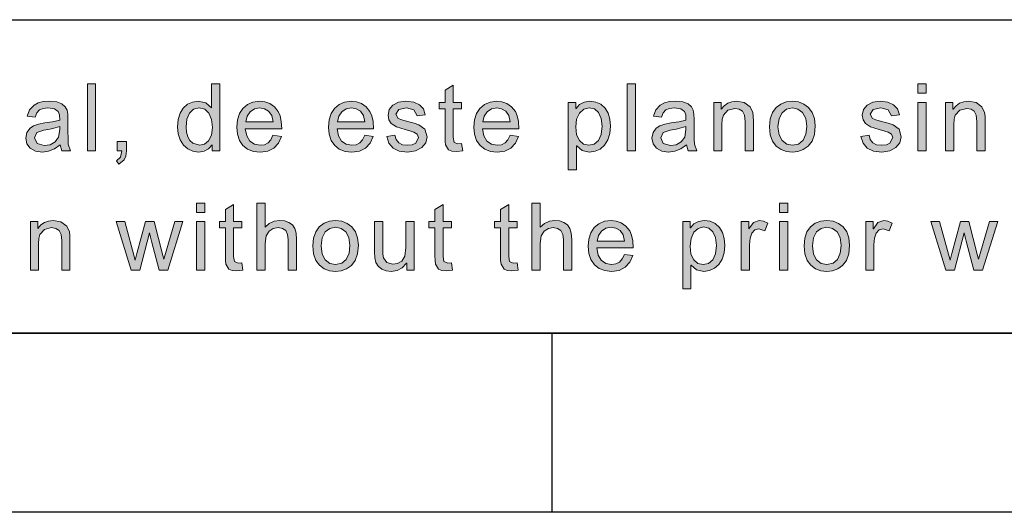
# Model space of a CAD drawing. Units: inches. Extents: x 20 to 414, y 6 to 291.
# Drawn here: x 108 to 130, y 6 to 16 of the extents above; entities that cross this region are included whole.
import ezdxf

# ---------------------------------------------------------------- set-up
doc = ezdxf.new("R2010")
doc.units = ezdxf.units.IN
doc.header["$MEASUREMENT"] = 0
doc.layers.add('Capa 1', color=7, linetype='Continuous')

msp = doc.modelspace()

# ---------------------------------------------------------------- hatches: boundary and pattern name
at = {"layer": 'Capa 1'}
for points in [[(109.313, 13.569), (109.129, 13.569), (109.129, 15.069), (109.313, 15.069)], [(117.509, 13.571), (117.37, 13.555), (117.266, 13.565), (117.194, 13.596), (117.127, 13.705), (117.118, 13.783), (117.115, 13.887), (117.115, 14.512), (116.981, 14.512), (116.981, 14.654), (117.115, 14.654), (117.115, 14.924), (117.299, 15.036), (117.299, 14.654), (117.483, 14.654), (117.483, 14.512), (117.299, 14.512), (117.299, 13.877), (117.315, 13.76), (117.401, 13.727), (117.483, 13.735)], [(121.364, 13.569), (121.18, 13.569), (121.18, 15.069), (121.364, 15.069)], [(116.493, 14.351), (116.42, 14.484), (116.255, 14.529), (116.084, 14.493), (116.019, 14.388), (116.07, 14.296), (116.148, 14.266), (116.275, 14.229), (116.425, 14.187), (116.532, 14.151), (116.665, 14.056), (116.713, 13.887), (116.683, 13.753), (116.594, 13.643), (116.456, 13.568), (116.277, 13.543), (116.093, 13.565), (115.954, 13.63), (115.86, 13.74), (115.812, 13.893), (115.995, 13.921), (116.023, 13.822), (116.079, 13.751), (116.163, 13.709), (116.275, 13.695), (116.382, 13.707), (116.46, 13.745), (116.525, 13.869), (116.495, 13.947), (116.42, 13.992), (116.348, 14.013), (116.221, 14.045), (116.029, 14.106), (115.915, 14.179), (115.86, 14.265), (115.841, 14.367), (115.868, 14.491), (115.95, 14.591), (116.077, 14.657), (116.241, 14.679), (116.414, 14.66), (116.543, 14.602), (116.63, 14.508), (116.673, 14.375)], [(123.998, 13.569), (123.813, 13.569), (123.813, 14.229), (123.798, 14.369), (123.753, 14.458), (123.682, 14.505), (123.587, 14.52), (123.431, 14.48), (123.328, 14.368), (123.305, 14.28), (123.297, 14.162), (123.297, 13.569), (123.113, 13.569), (123.113, 14.654), (123.279, 14.654), (123.279, 14.501), (123.283, 14.501), (123.348, 14.579), (123.426, 14.634), (123.519, 14.668), (123.625, 14.679), (123.795, 14.648), (123.926, 14.556), (123.986, 14.425), (123.995, 14.343), (123.998, 14.237)], [(127.08, 14.351), (127.007, 14.484), (126.842, 14.529), (126.671, 14.493), (126.606, 14.388), (126.657, 14.296), (126.735, 14.266), (126.862, 14.229), (127.012, 14.187), (127.119, 14.151), (127.252, 14.056), (127.3, 13.887), (127.27, 13.753), (127.181, 13.643), (127.043, 13.568), (126.864, 13.543), (126.68, 13.565), (126.541, 13.63), (126.447, 13.74), (126.398, 13.893), (126.582, 13.921), (126.61, 13.822), (126.665, 13.751), (126.75, 13.709), (126.862, 13.695), (126.969, 13.707), (127.047, 13.745), (127.112, 13.869), (127.082, 13.947), (127.007, 13.992), (126.935, 14.013), (126.808, 14.045), (126.616, 14.106), (126.502, 14.179), (126.447, 14.265), (126.428, 14.367), (126.455, 14.491), (126.537, 14.591), (126.664, 14.657), (126.828, 14.679), (127.001, 14.66), (127.13, 14.602), (127.217, 14.508), (127.26, 14.375)], [(129.175, 13.569), (128.989, 13.569), (128.989, 14.229), (128.974, 14.369), (128.929, 14.458), (128.858, 14.505), (128.763, 14.52), (128.608, 14.48), (128.504, 14.368), (128.481, 14.28), (128.474, 14.162), (128.474, 13.569), (128.289, 13.569), (128.289, 14.654), (128.455, 14.654), (128.455, 14.501), (128.459, 14.501), (128.524, 14.579), (128.603, 14.634), (128.695, 14.668), (128.801, 14.679), (128.971, 14.648), (129.102, 14.556), (129.162, 14.425), (129.171, 14.343), (129.175, 14.237)], [(110.002, 13.569), (109.99, 13.454), (109.952, 13.37), (109.83, 13.273), (109.78, 13.351), (109.866, 13.43), (109.896, 13.569), (109.792, 13.569), (109.792, 13.779), (110.002, 13.779)], [(112.603, 10.908), (112.465, 10.891), (112.361, 10.902), (112.289, 10.933), (112.222, 11.042), (112.212, 11.12), (112.209, 11.224), (112.209, 11.849), (112.075, 11.849), (112.075, 11.991), (112.209, 11.991), (112.209, 12.261), (112.394, 12.373), (112.394, 11.991), (112.578, 11.991), (112.578, 11.849), (112.394, 11.849), (112.394, 11.213), (112.41, 11.097), (112.496, 11.063), (112.578, 11.071)], [(113.799, 10.905), (113.614, 10.905), (113.614, 11.591), (113.6, 11.707), (113.557, 11.79), (113.485, 11.84), (113.386, 11.857), (113.279, 11.837), (113.184, 11.778), (113.118, 11.67), (113.096, 11.499), (113.096, 10.905), (112.912, 10.905), (112.912, 12.405), (113.096, 12.405), (113.096, 11.867), (113.191, 11.95), (113.3, 11.999), (113.424, 12.016), (113.527, 12.005), (113.625, 11.973), (113.707, 11.918), (113.76, 11.841), (113.789, 11.734), (113.799, 11.593)], [(117.282, 10.908), (117.144, 10.891), (117.039, 10.902), (116.968, 10.933), (116.9, 11.042), (116.891, 11.12), (116.888, 11.224), (116.888, 11.849), (116.754, 11.849), (116.754, 11.991), (116.888, 11.991), (116.888, 12.261), (117.072, 12.373), (117.072, 11.991), (117.256, 11.991), (117.256, 11.849), (117.072, 11.849), (117.072, 11.213), (117.088, 11.097), (117.174, 11.063), (117.256, 11.071)], [(118.746, 10.908), (118.608, 10.891), (118.504, 10.902), (118.432, 10.933), (118.365, 11.042), (118.355, 11.12), (118.352, 11.224), (118.352, 11.849), (118.218, 11.849), (118.218, 11.991), (118.352, 11.991), (118.352, 12.261), (118.536, 12.373), (118.536, 11.991), (118.721, 11.991), (118.721, 11.849), (118.536, 11.849), (118.536, 11.213), (118.553, 11.097), (118.639, 11.063), (118.721, 11.071)], [(119.942, 10.905), (119.757, 10.905), (119.757, 11.591), (119.742, 11.707), (119.699, 11.79), (119.628, 11.84), (119.528, 11.857), (119.422, 11.837), (119.327, 11.778), (119.261, 11.67), (119.239, 11.499), (119.239, 10.905), (119.055, 10.905), (119.055, 12.405), (119.239, 12.405), (119.239, 11.867), (119.334, 11.95), (119.443, 11.999), (119.566, 12.016), (119.67, 12.005), (119.768, 11.973), (119.85, 11.918), (119.903, 11.841), (119.932, 11.734), (119.942, 11.593)], [(108.74, 10.905), (108.555, 10.905), (108.555, 11.566), (108.54, 11.706), (108.495, 11.795), (108.424, 11.841), (108.329, 11.857), (108.174, 11.817), (108.07, 11.705), (108.047, 11.617), (108.04, 11.499), (108.04, 10.905), (107.855, 10.905), (107.855, 11.991), (108.021, 11.991), (108.021, 11.838), (108.025, 11.838), (108.09, 11.916), (108.168, 11.971), (108.261, 12.004), (108.367, 12.016), (108.537, 11.985), (108.668, 11.893), (108.728, 11.762), (108.737, 11.68), (108.74, 11.574)], [(111.263, 11.991), (110.922, 10.905), (110.731, 10.905), (110.559, 11.557), (110.537, 11.645), (110.517, 11.742), (110.513, 11.742), (110.297, 10.905), (110.105, 10.905), (109.771, 11.991), (109.962, 11.991), (110.199, 11.132), (110.235, 11.278), (110.429, 11.991), (110.618, 11.991), (110.812, 11.238), (110.832, 11.155), (110.836, 11.155), (111.083, 11.991)], [(116.423, 10.905), (116.258, 10.905), (116.258, 11.065), (116.253, 11.065), (116.159, 10.962), (116.046, 10.901), (115.912, 10.88), (115.803, 10.893), (115.701, 10.932), (115.621, 10.995), (115.572, 11.077), (115.549, 11.184), (115.541, 11.318), (115.541, 11.991), (115.725, 11.991), (115.725, 11.389), (115.728, 11.266), (115.738, 11.183), (115.811, 11.079), (115.95, 11.039), (116.051, 11.057), (116.146, 11.111), (116.215, 11.222), (116.239, 11.411), (116.239, 11.991), (116.423, 11.991)], [(124.319, 11.957), (124.255, 11.787), (124.121, 11.827), (124.03, 11.804), (123.965, 11.734), (123.925, 11.623), (123.911, 11.475), (123.911, 10.905), (123.727, 10.905), (123.727, 11.991), (123.895, 11.991), (123.895, 11.827), (123.899, 11.827), (124.001, 11.969), (124.129, 12.016), (124.224, 12.001)], [(127.097, 11.957), (127.034, 11.787), (126.9, 11.827), (126.809, 11.804), (126.743, 11.734), (126.703, 11.623), (126.69, 11.475), (126.69, 10.905), (126.506, 10.905), (126.506, 11.991), (126.674, 11.991), (126.674, 11.827), (126.678, 11.827), (126.779, 11.969), (126.908, 12.016), (127.002, 12.001)], [(129.454, 11.991), (129.113, 10.905), (128.922, 10.905), (128.75, 11.557), (128.728, 11.645), (128.708, 11.742), (128.704, 11.742), (128.488, 10.905), (128.296, 10.905), (127.962, 11.991), (128.153, 11.991), (128.39, 11.132), (128.427, 11.278), (128.62, 11.991), (128.809, 11.991), (129.003, 11.238), (129.023, 11.155), (129.027, 11.155), (129.274, 11.991)]]:
    msp.add_hatch(color=7, dxfattribs=at).paths.add_polyline_path(points)
h = msp.add_hatch(color=7, dxfattribs=at)
h.paths.add_polyline_path([(111.63, 13.695), (111.742, 13.719), (111.835, 13.794), (111.898, 13.919), (111.919, 14.095), (111.9, 14.273), (111.842, 14.411), (111.749, 14.499), (111.622, 14.529), (111.496, 14.5), (111.405, 14.413), (111.351, 14.28), (111.333, 14.111), (111.342, 13.986), (111.371, 13.882), (111.419, 13.8), (111.482, 13.742)])
h.paths.add_polyline_path([(112.087, 13.569), (111.915, 13.569), (111.915, 13.707), (111.911, 13.707), (111.833, 13.616), (111.733, 13.562), (111.611, 13.543), (111.485, 13.561), (111.374, 13.613), (111.277, 13.701), (111.203, 13.817), (111.159, 13.954), (111.144, 14.111), (111.158, 14.274), (111.2, 14.413), (111.27, 14.527), (111.363, 14.611), (111.474, 14.662), (111.603, 14.679), (111.774, 14.642), (111.898, 14.531), (111.902, 14.531), (111.902, 15.069), (112.087, 15.069)])
h = msp.add_hatch(color=7, dxfattribs=at)
h.paths.add_polyline_path([(127.856, 14.86), (127.672, 14.86), (127.672, 15.069), (127.856, 15.069)])
h.paths.add_polyline_path([(127.856, 13.569), (127.672, 13.569), (127.672, 14.654), (127.856, 14.654)])
h = msp.add_hatch(color=7, dxfattribs=at)
h.paths.add_polyline_path([(108.511, 14.047), (108.511, 14.113), (108.408, 14.083), (108.29, 14.058), (108.158, 14.036), (108.002, 13.979), (107.949, 13.861), (108.006, 13.737), (108.167, 13.689), (108.295, 13.709), (108.407, 13.769), (108.485, 13.88)])
h.paths.add_polyline_path([(108.755, 13.569), (108.561, 13.569), (108.523, 13.703), (108.397, 13.614), (108.263, 13.561), (108.123, 13.543), (107.97, 13.565), (107.852, 13.629), (107.778, 13.729), (107.753, 13.857), (107.777, 13.98), (107.848, 14.078), (107.928, 14.13), (108.039, 14.169), (108.181, 14.195), (108.353, 14.221), (108.511, 14.259), (108.506, 14.375), (108.475, 14.447), (108.396, 14.506), (108.247, 14.529), (108.141, 14.518), (108.059, 14.485), (108.001, 14.422), (107.965, 14.321), (107.785, 14.344), (107.838, 14.49), (107.937, 14.595), (108.029, 14.642), (108.142, 14.67), (108.275, 14.679), (108.444, 14.664), (108.561, 14.621), (108.636, 14.557), (108.674, 14.481), (108.69, 14.388), (108.695, 14.271), (108.695, 14.023), (108.697, 13.834), (108.703, 13.719)])
h = msp.add_hatch(color=7, dxfattribs=at)
h.paths.add_polyline_path([(113.278, 14.217), (113.247, 14.359), (113.175, 14.455), (113.08, 14.51), (112.975, 14.529), (112.857, 14.507), (112.762, 14.441), (112.695, 14.342), (112.664, 14.217)])
h.paths.add_polyline_path([(113.467, 14.065), (112.654, 14.065), (112.685, 13.906), (112.756, 13.79), (112.86, 13.718), (112.986, 13.695), (113.083, 13.709), (113.163, 13.75), (113.226, 13.82), (113.272, 13.919), (113.461, 13.895), (113.396, 13.745), (113.293, 13.634), (113.155, 13.566), (112.986, 13.543), (112.834, 13.56), (112.707, 13.61), (112.603, 13.693), (112.527, 13.805), (112.481, 13.942), (112.466, 14.103), (112.481, 14.263), (112.525, 14.402), (112.599, 14.519), (112.7, 14.608), (112.826, 14.661), (112.975, 14.679), (113.092, 14.666), (113.204, 14.627), (113.306, 14.556), (113.391, 14.449), (113.433, 14.351), (113.459, 14.223)])
h = msp.add_hatch(color=7, dxfattribs=at)
h.paths.add_polyline_path([(115.326, 14.217), (115.294, 14.359), (115.223, 14.455), (115.127, 14.51), (115.023, 14.529), (114.905, 14.507), (114.809, 14.441), (114.743, 14.342), (114.712, 14.217)])
h.paths.add_polyline_path([(115.515, 14.065), (114.702, 14.065), (114.733, 13.906), (114.804, 13.79), (114.907, 13.718), (115.033, 13.695), (115.13, 13.709), (115.21, 13.75), (115.273, 13.82), (115.32, 13.919), (115.509, 13.895), (115.444, 13.745), (115.34, 13.634), (115.202, 13.566), (115.033, 13.543), (114.882, 13.56), (114.754, 13.61), (114.651, 13.693), (114.574, 13.805), (114.529, 13.942), (114.513, 14.103), (114.528, 14.263), (114.573, 14.402), (114.646, 14.519), (114.748, 14.608), (114.873, 14.661), (115.023, 14.679), (115.139, 14.666), (115.251, 14.627), (115.353, 14.556), (115.438, 14.449), (115.481, 14.351), (115.507, 14.223)])
h = msp.add_hatch(color=7, dxfattribs=at)
h.paths.add_polyline_path([(118.571, 14.217), (118.54, 14.359), (118.468, 14.455), (118.372, 14.51), (118.268, 14.529), (118.15, 14.507), (118.054, 14.441), (117.988, 14.342), (117.957, 14.217)])
h.paths.add_polyline_path([(118.761, 14.065), (117.947, 14.065), (117.978, 13.906), (118.049, 13.79), (118.153, 13.718), (118.279, 13.695), (118.376, 13.709), (118.456, 13.75), (118.519, 13.82), (118.565, 13.919), (118.754, 13.895), (118.689, 13.745), (118.586, 13.634), (118.447, 13.566), (118.279, 13.543), (118.127, 13.56), (118, 13.61), (117.896, 13.693), (117.82, 13.805), (117.774, 13.942), (117.759, 14.103), (117.774, 14.263), (117.818, 14.402), (117.892, 14.519), (117.993, 14.608), (118.119, 14.661), (118.268, 14.679), (118.385, 14.666), (118.496, 14.627), (118.599, 14.556), (118.684, 14.449), (118.726, 14.351), (118.752, 14.223)])
h = msp.add_hatch(color=7, dxfattribs=at)
h.paths.add_polyline_path([(120.324, 13.695), (120.442, 13.721), (120.537, 13.801), (120.601, 13.935), (120.622, 14.12), (120.601, 14.297), (120.54, 14.427), (120.448, 14.508), (120.332, 14.535), (120.213, 14.505), (120.117, 14.415), (120.053, 14.278), (120.032, 14.105), (120.053, 13.928), (120.113, 13.799), (120.206, 13.721)])
h.paths.add_polyline_path([(120.039, 14.514), (120.119, 14.606), (120.222, 14.661), (120.349, 14.679), (120.481, 14.662), (120.594, 14.61), (120.686, 14.523), (120.755, 14.41), (120.796, 14.276), (120.81, 14.12), (120.795, 13.956), (120.749, 13.815), (120.673, 13.699), (120.575, 13.612), (120.463, 13.561), (120.336, 13.543), (120.179, 13.578), (120.056, 13.683), (120.051, 13.683), (120.051, 13.151), (119.867, 13.151), (119.867, 14.654), (120.035, 14.654), (120.035, 14.514)])
h = msp.add_hatch(color=7, dxfattribs=at)
h.paths.add_polyline_path([(122.493, 14.047), (122.493, 14.113), (122.39, 14.083), (122.272, 14.058), (122.141, 14.036), (121.984, 13.979), (121.932, 13.861), (121.988, 13.737), (122.15, 13.689), (122.278, 13.709), (122.389, 13.769), (122.467, 13.88)])
h.paths.add_polyline_path([(122.737, 13.569), (122.544, 13.569), (122.506, 13.703), (122.379, 13.614), (122.246, 13.561), (122.106, 13.543), (121.952, 13.565), (121.835, 13.629), (121.76, 13.729), (121.735, 13.857), (121.759, 13.98), (121.83, 14.078), (121.91, 14.13), (122.021, 14.169), (122.163, 14.195), (122.335, 14.221), (122.493, 14.259), (122.488, 14.375), (122.458, 14.447), (122.378, 14.506), (122.23, 14.529), (122.123, 14.518), (122.041, 14.485), (121.983, 14.422), (121.947, 14.321), (121.767, 14.344), (121.82, 14.49), (121.92, 14.595), (122.012, 14.642), (122.124, 14.67), (122.257, 14.679), (122.426, 14.664), (122.544, 14.621), (122.618, 14.557), (122.656, 14.481), (122.672, 14.388), (122.678, 14.271), (122.678, 14.023), (122.68, 13.834), (122.686, 13.719)])
h = msp.add_hatch(color=7, dxfattribs=at)
h.paths.add_polyline_path([(124.869, 13.695), (125.007, 13.724), (125.108, 13.811), (125.169, 13.946), (125.19, 14.118), (125.167, 14.297), (125.097, 14.425), (124.994, 14.503), (124.869, 14.529), (124.741, 14.502), (124.638, 14.423), (124.571, 14.293), (124.548, 14.111), (124.571, 13.93), (124.639, 13.799), (124.743, 13.721)])
h.paths.add_polyline_path([(124.869, 14.679), (125.007, 14.663), (125.128, 14.615), (125.233, 14.536), (125.314, 14.427), (125.362, 14.291), (125.378, 14.129), (125.361, 13.936), (125.308, 13.785), (125.222, 13.675), (125.113, 13.602), (124.995, 13.558), (124.869, 13.543), (124.737, 13.559), (124.618, 13.604), (124.511, 13.679), (124.427, 13.788), (124.377, 13.932), (124.36, 14.111), (124.376, 14.286), (124.425, 14.428), (124.506, 14.538), (124.612, 14.616), (124.732, 14.663)])
h = msp.add_hatch(color=7, dxfattribs=at)
h.paths.add_polyline_path([(111.748, 12.197), (111.564, 12.197), (111.564, 12.405), (111.748, 12.405)])
h.paths.add_polyline_path([(111.748, 10.905), (111.564, 10.905), (111.564, 11.991), (111.748, 11.991)])
h = msp.add_hatch(color=7, dxfattribs=at)
h.paths.add_polyline_path([(124.765, 12.197), (124.581, 12.197), (124.581, 12.405), (124.765, 12.405)])
h.paths.add_polyline_path([(124.765, 10.905), (124.581, 10.905), (124.581, 11.991), (124.765, 11.991)])
h = msp.add_hatch(color=7, dxfattribs=at)
h.paths.add_polyline_path([(114.669, 11.031), (114.808, 11.06), (114.909, 11.148), (114.97, 11.283), (114.991, 11.455), (114.967, 11.633), (114.898, 11.762), (114.794, 11.839), (114.669, 11.865), (114.542, 11.839), (114.439, 11.76), (114.372, 11.63), (114.349, 11.448), (114.372, 11.266), (114.44, 11.136), (114.544, 11.057)])
h.paths.add_polyline_path([(114.669, 12.016), (114.808, 12), (114.929, 11.952), (115.034, 11.872), (115.114, 11.764), (115.163, 11.628), (115.179, 11.465), (115.161, 11.272), (115.109, 11.121), (115.022, 11.012), (114.914, 10.939), (114.796, 10.895), (114.669, 10.88), (114.538, 10.895), (114.419, 10.94), (114.312, 11.016), (114.228, 11.125), (114.178, 11.269), (114.161, 11.448), (114.177, 11.622), (114.226, 11.765), (114.307, 11.875), (114.412, 11.953), (114.533, 12)])
h = msp.add_hatch(color=7, dxfattribs=at)
h.paths.add_polyline_path([(121.124, 11.553), (121.093, 11.696), (121.021, 11.792), (120.926, 11.847), (120.821, 11.865), (120.703, 11.844), (120.608, 11.778), (120.541, 11.679), (120.51, 11.553)])
h.paths.add_polyline_path([(121.314, 11.402), (120.5, 11.402), (120.531, 11.243), (120.602, 11.127), (120.706, 11.055), (120.832, 11.031), (120.929, 11.045), (121.009, 11.087), (121.072, 11.157), (121.118, 11.255), (121.307, 11.232), (121.242, 11.082), (121.139, 10.971), (121.001, 10.903), (120.832, 10.88), (120.68, 10.896), (120.553, 10.946), (120.449, 11.029), (120.373, 11.142), (120.327, 11.279), (120.312, 11.44), (120.327, 11.6), (120.371, 11.739), (120.445, 11.856), (120.546, 11.945), (120.672, 11.998), (120.821, 12.016), (120.938, 12.003), (121.05, 11.963), (121.152, 11.893), (121.237, 11.785), (121.279, 11.687), (121.305, 11.559)])
h = msp.add_hatch(color=7, dxfattribs=at)
h.paths.add_polyline_path([(122.877, 11.031), (122.995, 11.058), (123.09, 11.138), (123.154, 11.271), (123.175, 11.457), (123.155, 11.633), (123.093, 11.764), (123.001, 11.845), (122.885, 11.871), (122.766, 11.841), (122.67, 11.752), (122.607, 11.614), (122.586, 11.442), (122.606, 11.264), (122.666, 11.136), (122.76, 11.057)])
h.paths.add_polyline_path([(122.592, 11.851), (122.672, 11.942), (122.775, 11.997), (122.902, 12.016), (123.034, 11.998), (123.147, 11.947), (123.239, 11.86), (123.308, 11.747), (123.35, 11.612), (123.363, 11.457), (123.348, 11.292), (123.302, 11.152), (123.226, 11.035), (123.128, 10.949), (123.016, 10.897), (122.889, 10.88), (122.732, 10.915), (122.609, 11.019), (122.604, 11.019), (122.604, 10.488), (122.42, 10.488), (122.42, 11.991), (122.588, 11.991), (122.588, 11.851)])
h = msp.add_hatch(color=7, dxfattribs=at)
h.paths.add_polyline_path([(125.639, 11.031), (125.777, 11.06), (125.878, 11.148), (125.939, 11.283), (125.96, 11.455), (125.937, 11.633), (125.867, 11.762), (125.764, 11.839), (125.639, 11.865), (125.511, 11.839), (125.408, 11.76), (125.341, 11.63), (125.318, 11.448), (125.341, 11.266), (125.409, 11.136), (125.513, 11.057)])
h.paths.add_polyline_path([(125.639, 12.016), (125.777, 12), (125.898, 11.952), (126.003, 11.872), (126.084, 11.764), (126.132, 11.628), (126.148, 11.465), (126.131, 11.272), (126.079, 11.121), (125.992, 11.012), (125.883, 10.939), (125.765, 10.895), (125.639, 10.88), (125.508, 10.895), (125.389, 10.94), (125.282, 11.016), (125.197, 11.125), (125.147, 11.269), (125.13, 11.448), (125.146, 11.622), (125.195, 11.765), (125.276, 11.875), (125.382, 11.953), (125.502, 12)])

# ---------------------------------------------------------------- linework, layer by layer
at = {"layer": 'Capa 1', "color": 7, "lineweight": 25}
for points in [[(24, 16.5), (204, 16.5)], [(410, 9.5), (24, 9.5)], [(24, 9.5), (204, 9.5)], [(119.5, 9.5), (119.5, 5.5)], [(414, 5.5), (20, 5.5)]]:
    msp.add_lwpolyline(points, dxfattribs=at)
at = {"layer": 'Capa 1', "lineweight": 0}
for points in [[(109.313, 13.569), (109.129, 13.569), (109.129, 15.069), (109.313, 15.069), (109.313, 13.569)], [(112.087, 13.569), (111.915, 13.569), (111.915, 13.707), (111.911, 13.707), (111.833, 13.616), (111.733, 13.562), (111.611, 13.543), (111.485, 13.561), (111.374, 13.613), (111.277, 13.701), (111.203, 13.817), (111.159, 13.954), (111.144, 14.111), (111.158, 14.274), (111.2, 14.413), (111.27, 14.527), (111.363, 14.611), (111.474, 14.662), (111.603, 14.679), (111.774, 14.642), (111.898, 14.531), (111.902, 14.531), (111.902, 15.069), (112.087, 15.069), (112.087, 13.569)], [(117.509, 13.571), (117.37, 13.555), (117.266, 13.565), (117.194, 13.596), (117.127, 13.705), (117.118, 13.783), (117.115, 13.887), (117.115, 14.512), (116.981, 14.512), (116.981, 14.654), (117.115, 14.654), (117.115, 14.924), (117.299, 15.036), (117.299, 14.654), (117.483, 14.654), (117.483, 14.512), (117.299, 14.512), (117.299, 13.877), (117.315, 13.76), (117.401, 13.727), (117.483, 13.735), (117.509, 13.571)], [(121.364, 13.569), (121.18, 13.569), (121.18, 15.069), (121.364, 15.069), (121.364, 13.569)], [(127.856, 14.86), (127.672, 14.86), (127.672, 15.069), (127.856, 15.069), (127.856, 14.86)], [(108.755, 13.569), (108.561, 13.569), (108.523, 13.703), (108.397, 13.614), (108.263, 13.561), (108.123, 13.543), (107.97, 13.565), (107.852, 13.629), (107.778, 13.729), (107.753, 13.857), (107.777, 13.98), (107.848, 14.078), (107.928, 14.13), (108.039, 14.169), (108.181, 14.195), (108.353, 14.221), (108.511, 14.259), (108.506, 14.375), (108.475, 14.447), (108.396, 14.506), (108.247, 14.529), (108.141, 14.518), (108.059, 14.485), (108.001, 14.422), (107.965, 14.321), (107.785, 14.344), (107.838, 14.49), (107.937, 14.595), (108.029, 14.642), (108.142, 14.67), (108.275, 14.679), (108.444, 14.664), (108.561, 14.621), (108.636, 14.557), (108.674, 14.481), (108.69, 14.388), (108.695, 14.271), (108.695, 14.023), (108.697, 13.834), (108.703, 13.719), (108.755, 13.569)], [(111.63, 13.695), (111.742, 13.719), (111.835, 13.794), (111.898, 13.919), (111.919, 14.095), (111.9, 14.273), (111.842, 14.411), (111.749, 14.499), (111.622, 14.529), (111.496, 14.5), (111.405, 14.413), (111.351, 14.28), (111.333, 14.111), (111.342, 13.986), (111.371, 13.882), (111.419, 13.8), (111.482, 13.742), (111.63, 13.695)], [(113.467, 14.065), (112.654, 14.065), (112.685, 13.906), (112.756, 13.79), (112.86, 13.718), (112.986, 13.695), (113.083, 13.709), (113.163, 13.75), (113.226, 13.82), (113.272, 13.919), (113.461, 13.895), (113.396, 13.745), (113.293, 13.634), (113.155, 13.566), (112.986, 13.543), (112.834, 13.56), (112.707, 13.61), (112.603, 13.693), (112.527, 13.805), (112.481, 13.942), (112.466, 14.103), (112.481, 14.263), (112.525, 14.402), (112.599, 14.519), (112.7, 14.608), (112.826, 14.661), (112.975, 14.679), (113.092, 14.666), (113.204, 14.627), (113.306, 14.556), (113.391, 14.449), (113.433, 14.351), (113.459, 14.223), (113.467, 14.065)], [(113.278, 14.217), (113.247, 14.359), (113.175, 14.455), (113.08, 14.51), (112.975, 14.529), (112.857, 14.507), (112.762, 14.441), (112.695, 14.342), (112.664, 14.217), (113.278, 14.217)], [(115.515, 14.065), (114.702, 14.065), (114.733, 13.906), (114.804, 13.79), (114.907, 13.718), (115.033, 13.695), (115.13, 13.709), (115.21, 13.75), (115.273, 13.82), (115.32, 13.919), (115.509, 13.895), (115.444, 13.745), (115.34, 13.634), (115.202, 13.566), (115.033, 13.543), (114.882, 13.56), (114.754, 13.61), (114.651, 13.693), (114.574, 13.805), (114.529, 13.942), (114.513, 14.103), (114.528, 14.263), (114.573, 14.402), (114.646, 14.519), (114.748, 14.608), (114.873, 14.661), (115.023, 14.679), (115.139, 14.666), (115.251, 14.627), (115.353, 14.556), (115.438, 14.449), (115.481, 14.351), (115.507, 14.223), (115.515, 14.065)], [(115.326, 14.217), (115.294, 14.359), (115.223, 14.455), (115.127, 14.51), (115.023, 14.529), (114.905, 14.507), (114.809, 14.441), (114.743, 14.342), (114.712, 14.217), (115.326, 14.217)], [(116.493, 14.351), (116.42, 14.484), (116.255, 14.529), (116.084, 14.493), (116.019, 14.388), (116.07, 14.296), (116.148, 14.266), (116.275, 14.229), (116.425, 14.187), (116.532, 14.151), (116.665, 14.056), (116.713, 13.887), (116.683, 13.753), (116.594, 13.643), (116.456, 13.568), (116.277, 13.543), (116.093, 13.565), (115.954, 13.63), (115.86, 13.74), (115.812, 13.893), (115.995, 13.921), (116.023, 13.822), (116.079, 13.751), (116.163, 13.709), (116.275, 13.695), (116.382, 13.707), (116.46, 13.745), (116.525, 13.869), (116.495, 13.947), (116.42, 13.992), (116.348, 14.013), (116.221, 14.045), (116.029, 14.106), (115.915, 14.179), (115.86, 14.265), (115.841, 14.367), (115.868, 14.491), (115.95, 14.591), (116.077, 14.657), (116.241, 14.679), (116.414, 14.66), (116.543, 14.602), (116.63, 14.508), (116.673, 14.375), (116.493, 14.351)], [(118.761, 14.065), (117.947, 14.065), (117.978, 13.906), (118.049, 13.79), (118.153, 13.718), (118.279, 13.695), (118.376, 13.709), (118.456, 13.75), (118.519, 13.82), (118.565, 13.919), (118.754, 13.895), (118.689, 13.745), (118.586, 13.634), (118.447, 13.566), (118.279, 13.543), (118.127, 13.56), (118, 13.61), (117.896, 13.693), (117.82, 13.805), (117.774, 13.942), (117.759, 14.103), (117.774, 14.263), (117.818, 14.402), (117.892, 14.519), (117.993, 14.608), (118.119, 14.661), (118.268, 14.679), (118.385, 14.666), (118.496, 14.627), (118.599, 14.556), (118.684, 14.449), (118.726, 14.351), (118.752, 14.223), (118.761, 14.065)], [(118.571, 14.217), (118.54, 14.359), (118.468, 14.455), (118.372, 14.51), (118.268, 14.529), (118.15, 14.507), (118.054, 14.441), (117.988, 14.342), (117.957, 14.217), (118.571, 14.217)], [(120.039, 14.514), (120.119, 14.606), (120.222, 14.661), (120.349, 14.679), (120.481, 14.662), (120.594, 14.61), (120.686, 14.523), (120.755, 14.41), (120.796, 14.276), (120.81, 14.12), (120.795, 13.956), (120.749, 13.815), (120.673, 13.699), (120.575, 13.612), (120.463, 13.561), (120.336, 13.543), (120.179, 13.578), (120.056, 13.683), (120.051, 13.683), (120.051, 13.151), (119.867, 13.151), (119.867, 14.654), (120.035, 14.654), (120.035, 14.514), (120.039, 14.514)], [(120.324, 13.695), (120.442, 13.721), (120.537, 13.801), (120.601, 13.935), (120.622, 14.12), (120.601, 14.297), (120.54, 14.427), (120.448, 14.508), (120.332, 14.535), (120.213, 14.505), (120.117, 14.415), (120.053, 14.278), (120.032, 14.105), (120.053, 13.928), (120.113, 13.799), (120.206, 13.721), (120.324, 13.695)], [(122.737, 13.569), (122.544, 13.569), (122.506, 13.703), (122.379, 13.614), (122.246, 13.561), (122.106, 13.543), (121.952, 13.565), (121.835, 13.629), (121.76, 13.729), (121.735, 13.857), (121.759, 13.98), (121.83, 14.078), (121.91, 14.13), (122.021, 14.169), (122.163, 14.195), (122.335, 14.221), (122.493, 14.259), (122.488, 14.375), (122.458, 14.447), (122.378, 14.506), (122.23, 14.529), (122.123, 14.518), (122.041, 14.485), (121.983, 14.422), (121.947, 14.321), (121.767, 14.344), (121.82, 14.49), (121.92, 14.595), (122.012, 14.642), (122.124, 14.67), (122.257, 14.679), (122.426, 14.664), (122.544, 14.621), (122.618, 14.557), (122.656, 14.481), (122.672, 14.388), (122.678, 14.271), (122.678, 14.023), (122.68, 13.834), (122.686, 13.719), (122.737, 13.569)], [(123.998, 13.569), (123.813, 13.569), (123.813, 14.229), (123.798, 14.369), (123.753, 14.458), (123.682, 14.505), (123.587, 14.52), (123.431, 14.48), (123.328, 14.368), (123.305, 14.28), (123.297, 14.162), (123.297, 13.569), (123.113, 13.569), (123.113, 14.654), (123.279, 14.654), (123.279, 14.501), (123.283, 14.501), (123.348, 14.579), (123.426, 14.634), (123.519, 14.668), (123.625, 14.679), (123.795, 14.648), (123.926, 14.556), (123.986, 14.425), (123.995, 14.343), (123.998, 14.237), (123.998, 13.569)], [(124.869, 14.679), (125.007, 14.663), (125.128, 14.615), (125.233, 14.536), (125.314, 14.427), (125.362, 14.291), (125.378, 14.129), (125.361, 13.936), (125.308, 13.785), (125.222, 13.675), (125.113, 13.602), (124.995, 13.558), (124.869, 13.543), (124.737, 13.559), (124.618, 13.604), (124.511, 13.679), (124.427, 13.788), (124.377, 13.932), (124.36, 14.111), (124.376, 14.286), (124.425, 14.428), (124.506, 14.538), (124.612, 14.616), (124.732, 14.663), (124.869, 14.679)], [(124.869, 13.695), (125.007, 13.724), (125.108, 13.811), (125.169, 13.946), (125.19, 14.118), (125.167, 14.297), (125.097, 14.425), (124.994, 14.503), (124.869, 14.529), (124.741, 14.502), (124.638, 14.423), (124.571, 14.293), (124.548, 14.111), (124.571, 13.93), (124.639, 13.799), (124.743, 13.721), (124.869, 13.695)], [(127.08, 14.351), (127.007, 14.484), (126.842, 14.529), (126.671, 14.493), (126.606, 14.388), (126.657, 14.296), (126.735, 14.266), (126.862, 14.229), (127.012, 14.187), (127.119, 14.151), (127.252, 14.056), (127.3, 13.887), (127.27, 13.753), (127.181, 13.643), (127.043, 13.568), (126.864, 13.543), (126.68, 13.565), (126.541, 13.63), (126.447, 13.74), (126.398, 13.893), (126.582, 13.921), (126.61, 13.822), (126.665, 13.751), (126.75, 13.709), (126.862, 13.695), (126.969, 13.707), (127.047, 13.745), (127.112, 13.869), (127.082, 13.947), (127.007, 13.992), (126.935, 14.013), (126.808, 14.045), (126.616, 14.106), (126.502, 14.179), (126.447, 14.265), (126.428, 14.367), (126.455, 14.491), (126.537, 14.591), (126.664, 14.657), (126.828, 14.679), (127.001, 14.66), (127.13, 14.602), (127.217, 14.508), (127.26, 14.375), (127.08, 14.351)], [(127.856, 13.569), (127.672, 13.569), (127.672, 14.654), (127.856, 14.654), (127.856, 13.569)], [(129.175, 13.569), (128.989, 13.569), (128.989, 14.229), (128.974, 14.369), (128.929, 14.458), (128.858, 14.505), (128.763, 14.52), (128.608, 14.48), (128.504, 14.368), (128.481, 14.28), (128.474, 14.162), (128.474, 13.569), (128.289, 13.569), (128.289, 14.654), (128.455, 14.654), (128.455, 14.501), (128.459, 14.501), (128.524, 14.579), (128.603, 14.634), (128.695, 14.668), (128.801, 14.679), (128.971, 14.648), (129.102, 14.556), (129.162, 14.425), (129.171, 14.343), (129.175, 14.237), (129.175, 13.569)], [(108.511, 14.047), (108.511, 14.113), (108.408, 14.083), (108.29, 14.058), (108.158, 14.036), (108.002, 13.979), (107.949, 13.861), (108.006, 13.737), (108.167, 13.689), (108.295, 13.709), (108.407, 13.769), (108.485, 13.88), (108.511, 14.047)], [(122.493, 14.047), (122.493, 14.113), (122.39, 14.083), (122.272, 14.058), (122.141, 14.036), (121.984, 13.979), (121.932, 13.861), (121.988, 13.737), (122.15, 13.689), (122.278, 13.709), (122.389, 13.769), (122.467, 13.88), (122.493, 14.047)], [(110.002, 13.569), (109.99, 13.454), (109.952, 13.37), (109.83, 13.273), (109.78, 13.351), (109.866, 13.43), (109.896, 13.569), (109.792, 13.569), (109.792, 13.779), (110.002, 13.779), (110.002, 13.569)], [(111.748, 12.197), (111.564, 12.197), (111.564, 12.405), (111.748, 12.405), (111.748, 12.197)], [(112.603, 10.908), (112.465, 10.891), (112.361, 10.902), (112.289, 10.933), (112.222, 11.042), (112.212, 11.12), (112.209, 11.224), (112.209, 11.849), (112.075, 11.849), (112.075, 11.991), (112.209, 11.991), (112.209, 12.261), (112.394, 12.373), (112.394, 11.991), (112.578, 11.991), (112.578, 11.849), (112.394, 11.849), (112.394, 11.213), (112.41, 11.097), (112.496, 11.063), (112.578, 11.071), (112.603, 10.908)], [(113.799, 10.905), (113.614, 10.905), (113.614, 11.591), (113.6, 11.707), (113.557, 11.79), (113.485, 11.84), (113.386, 11.857), (113.279, 11.837), (113.184, 11.778), (113.118, 11.67), (113.096, 11.499), (113.096, 10.905), (112.912, 10.905), (112.912, 12.405), (113.096, 12.405), (113.096, 11.867), (113.191, 11.95), (113.3, 11.999), (113.424, 12.016), (113.527, 12.005), (113.625, 11.973), (113.707, 11.918), (113.76, 11.841), (113.789, 11.734), (113.799, 11.593), (113.799, 10.905)], [(117.282, 10.908), (117.144, 10.891), (117.039, 10.902), (116.968, 10.933), (116.9, 11.042), (116.891, 11.12), (116.888, 11.224), (116.888, 11.849), (116.754, 11.849), (116.754, 11.991), (116.888, 11.991), (116.888, 12.261), (117.072, 12.373), (117.072, 11.991), (117.256, 11.991), (117.256, 11.849), (117.072, 11.849), (117.072, 11.213), (117.088, 11.097), (117.174, 11.063), (117.256, 11.071), (117.282, 10.908)], [(118.746, 10.908), (118.608, 10.891), (118.504, 10.902), (118.432, 10.933), (118.365, 11.042), (118.355, 11.12), (118.352, 11.224), (118.352, 11.849), (118.218, 11.849), (118.218, 11.991), (118.352, 11.991), (118.352, 12.261), (118.536, 12.373), (118.536, 11.991), (118.721, 11.991), (118.721, 11.849), (118.536, 11.849), (118.536, 11.213), (118.553, 11.097), (118.639, 11.063), (118.721, 11.071), (118.746, 10.908)], [(119.942, 10.905), (119.757, 10.905), (119.757, 11.591), (119.742, 11.707), (119.699, 11.79), (119.628, 11.84), (119.528, 11.857), (119.422, 11.837), (119.327, 11.778), (119.261, 11.67), (119.239, 11.499), (119.239, 10.905), (119.055, 10.905), (119.055, 12.405), (119.239, 12.405), (119.239, 11.867), (119.334, 11.95), (119.443, 11.999), (119.566, 12.016), (119.67, 12.005), (119.768, 11.973), (119.85, 11.918), (119.903, 11.841), (119.932, 11.734), (119.942, 11.593), (119.942, 10.905)], [(124.765, 12.197), (124.581, 12.197), (124.581, 12.405), (124.765, 12.405), (124.765, 12.197)], [(108.74, 10.905), (108.555, 10.905), (108.555, 11.566), (108.54, 11.706), (108.495, 11.795), (108.424, 11.841), (108.329, 11.857), (108.174, 11.817), (108.07, 11.705), (108.047, 11.617), (108.04, 11.499), (108.04, 10.905), (107.855, 10.905), (107.855, 11.991), (108.021, 11.991), (108.021, 11.838), (108.025, 11.838), (108.09, 11.916), (108.168, 11.971), (108.261, 12.004), (108.367, 12.016), (108.537, 11.985), (108.668, 11.893), (108.728, 11.762), (108.737, 11.68), (108.74, 11.574), (108.74, 10.905)], [(111.263, 11.991), (110.922, 10.905), (110.731, 10.905), (110.559, 11.557), (110.537, 11.645), (110.517, 11.742), (110.513, 11.742), (110.297, 10.905), (110.105, 10.905), (109.771, 11.991), (109.962, 11.991), (110.199, 11.132), (110.235, 11.278), (110.429, 11.991), (110.618, 11.991), (110.812, 11.238), (110.832, 11.155), (110.836, 11.155), (111.083, 11.991), (111.263, 11.991)], [(111.748, 10.905), (111.564, 10.905), (111.564, 11.991), (111.748, 11.991), (111.748, 10.905)], [(114.669, 12.016), (114.808, 12), (114.929, 11.952), (115.034, 11.872), (115.114, 11.764), (115.163, 11.628), (115.179, 11.465), (115.161, 11.272), (115.109, 11.121), (115.022, 11.012), (114.914, 10.939), (114.796, 10.895), (114.669, 10.88), (114.538, 10.895), (114.419, 10.94), (114.312, 11.016), (114.228, 11.125), (114.178, 11.269), (114.161, 11.448), (114.177, 11.622), (114.226, 11.765), (114.307, 11.875), (114.412, 11.953), (114.533, 12), (114.669, 12.016)], [(116.423, 10.905), (116.258, 10.905), (116.258, 11.065), (116.253, 11.065), (116.159, 10.962), (116.046, 10.901), (115.912, 10.88), (115.803, 10.893), (115.701, 10.932), (115.621, 10.995), (115.572, 11.077), (115.549, 11.184), (115.541, 11.318), (115.541, 11.991), (115.725, 11.991), (115.725, 11.389), (115.728, 11.266), (115.738, 11.183), (115.811, 11.079), (115.95, 11.039), (116.051, 11.057), (116.146, 11.111), (116.215, 11.222), (116.239, 11.411), (116.239, 11.991), (116.423, 11.991), (116.423, 10.905)], [(121.314, 11.402), (120.5, 11.402), (120.531, 11.243), (120.602, 11.127), (120.706, 11.055), (120.832, 11.031), (120.929, 11.045), (121.009, 11.087), (121.072, 11.157), (121.118, 11.255), (121.307, 11.232), (121.242, 11.082), (121.139, 10.971), (121.001, 10.903), (120.832, 10.88), (120.68, 10.896), (120.553, 10.946), (120.449, 11.029), (120.373, 11.142), (120.327, 11.279), (120.312, 11.44), (120.327, 11.6), (120.371, 11.739), (120.445, 11.856), (120.546, 11.945), (120.672, 11.998), (120.821, 12.016), (120.938, 12.003), (121.05, 11.963), (121.152, 11.893), (121.237, 11.785), (121.279, 11.687), (121.305, 11.559), (121.314, 11.402)], [(122.592, 11.851), (122.672, 11.942), (122.775, 11.997), (122.902, 12.016), (123.034, 11.998), (123.147, 11.947), (123.239, 11.86), (123.308, 11.747), (123.35, 11.612), (123.363, 11.457), (123.348, 11.292), (123.302, 11.152), (123.226, 11.035), (123.128, 10.949), (123.016, 10.897), (122.889, 10.88), (122.732, 10.915), (122.609, 11.019), (122.604, 11.019), (122.604, 10.488), (122.42, 10.488), (122.42, 11.991), (122.588, 11.991), (122.588, 11.851), (122.592, 11.851)], [(124.319, 11.957), (124.255, 11.787), (124.121, 11.827), (124.03, 11.804), (123.965, 11.734), (123.925, 11.623), (123.911, 11.475), (123.911, 10.905), (123.727, 10.905), (123.727, 11.991), (123.895, 11.991), (123.895, 11.827), (123.899, 11.827), (124.001, 11.969), (124.129, 12.016), (124.224, 12.001), (124.319, 11.957)], [(124.765, 10.905), (124.581, 10.905), (124.581, 11.991), (124.765, 11.991), (124.765, 10.905)], [(125.639, 12.016), (125.777, 12), (125.898, 11.952), (126.003, 11.872), (126.084, 11.764), (126.132, 11.628), (126.148, 11.465), (126.131, 11.272), (126.079, 11.121), (125.992, 11.012), (125.883, 10.939), (125.765, 10.895), (125.639, 10.88), (125.508, 10.895), (125.389, 10.94), (125.282, 11.016), (125.197, 11.125), (125.147, 11.269), (125.13, 11.448), (125.146, 11.622), (125.195, 11.765), (125.276, 11.875), (125.382, 11.953), (125.502, 12), (125.639, 12.016)], [(127.097, 11.957), (127.034, 11.787), (126.9, 11.827), (126.809, 11.804), (126.743, 11.734), (126.703, 11.623), (126.69, 11.475), (126.69, 10.905), (126.506, 10.905), (126.506, 11.991), (126.674, 11.991), (126.674, 11.827), (126.678, 11.827), (126.779, 11.969), (126.908, 12.016), (127.002, 12.001), (127.097, 11.957)], [(129.454, 11.991), (129.113, 10.905), (128.922, 10.905), (128.75, 11.557), (128.728, 11.645), (128.708, 11.742), (128.704, 11.742), (128.488, 10.905), (128.296, 10.905), (127.962, 11.991), (128.153, 11.991), (128.39, 11.132), (128.427, 11.278), (128.62, 11.991), (128.809, 11.991), (129.003, 11.238), (129.023, 11.155), (129.027, 11.155), (129.274, 11.991), (129.454, 11.991)], [(114.669, 11.031), (114.808, 11.06), (114.909, 11.148), (114.97, 11.283), (114.991, 11.455), (114.967, 11.633), (114.898, 11.762), (114.794, 11.839), (114.669, 11.865), (114.542, 11.839), (114.439, 11.76), (114.372, 11.63), (114.349, 11.448), (114.372, 11.266), (114.44, 11.136), (114.544, 11.057), (114.669, 11.031)], [(121.124, 11.553), (121.093, 11.696), (121.021, 11.792), (120.926, 11.847), (120.821, 11.865), (120.703, 11.844), (120.608, 11.778), (120.541, 11.679), (120.51, 11.553), (121.124, 11.553)], [(122.877, 11.031), (122.995, 11.058), (123.09, 11.138), (123.154, 11.271), (123.175, 11.457), (123.155, 11.633), (123.093, 11.764), (123.001, 11.845), (122.885, 11.871), (122.766, 11.841), (122.67, 11.752), (122.607, 11.614), (122.586, 11.442), (122.606, 11.264), (122.666, 11.136), (122.76, 11.057), (122.877, 11.031)], [(125.639, 11.031), (125.777, 11.06), (125.878, 11.148), (125.939, 11.283), (125.96, 11.455), (125.937, 11.633), (125.867, 11.762), (125.764, 11.839), (125.639, 11.865), (125.511, 11.839), (125.408, 11.76), (125.341, 11.63), (125.318, 11.448), (125.341, 11.266), (125.409, 11.136), (125.513, 11.057), (125.639, 11.031)]]:
    msp.add_lwpolyline(points, dxfattribs=at)

doc.saveas('drawing.dxf')
